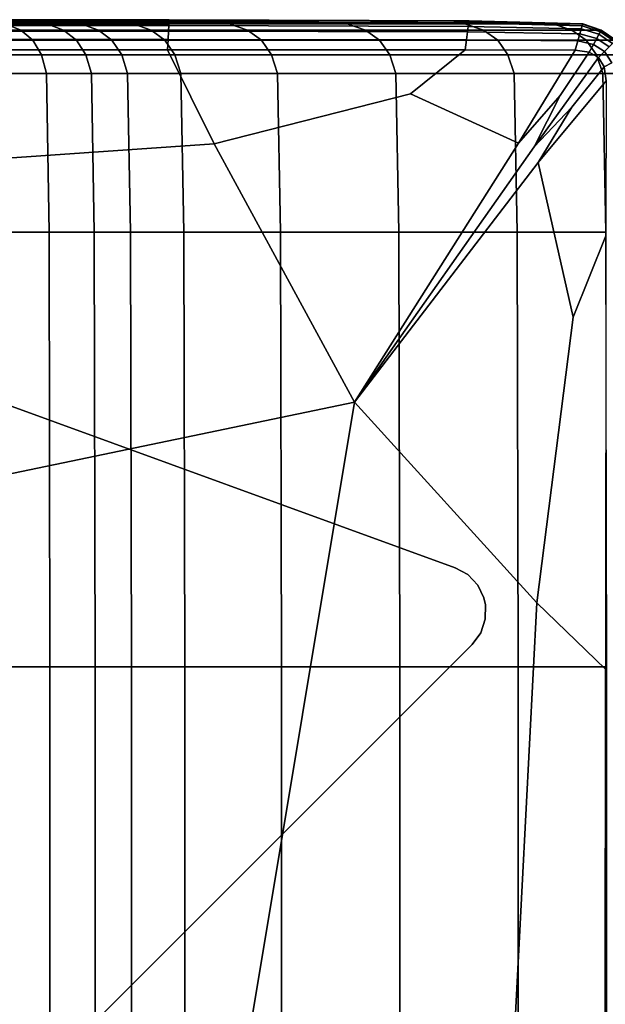
# Model space of a CAD drawing. Units: inches. Extents: x -17.1 to 10, y -7.5 to 60.2.
# Drawn here: x -12.4 to -9.9, y 56 to 60.1 of the extents above; entities that cross this region are included whole.
import ezdxf

# ---------------------------------------------------------------- set-up
doc = ezdxf.new("R2010")
doc.units = ezdxf.units.IN
doc.header["$MEASUREMENT"] = 0
doc.layers.add('SEAT-BACK', color=5, linetype='Continuous')
doc.layers.add('SEAT-BASE', color=5, linetype='Continuous')

msp = doc.modelspace()

# ---------------------------------------------------------------- linework, layer by layer
at = {"layer": 'SEAT-BACK', "invisible_edges": 12}
for points in [[(-13.5102, 60.1229, 15.7071), (-13.6975, 60.1229, 18.1383), (-12.1617, 60.1229, 18.01)], [(-12.5593, 60.1229, 20.9631), (-12.1617, 60.1229, 18.01), (-13.6975, 60.1229, 18.1383)], [(-13.5102, 60.1229, 15.7071), (-11.8819, 60.1229, 15.675), (-11.7887, 60.1229, 13.7202)], [(-11.7887, 60.1229, 13.7202), (-13.4478, 60.1229, 13.7202), (-13.5102, 60.1229, 15.7071)], [(-12.1617, 60.1229, 18.01), (-11.8819, 60.1229, 15.675), (-13.5102, 60.1229, 15.7071)], [(-11.7888, 60.1204, 9.0252), (-13.4478, 60.1204, 9.0252), (-13.4478, 60.1229, 10.2888)], [(-13.4478, 60.1229, 10.2888), (-11.7887, 60.1229, 10.2888), (-11.7888, 60.1204, 9.0252)], [(-13.4478, 60.1229, 11.98), (-11.7887, 60.1229, 11.98), (-11.7887, 60.1229, 10.2888)], [(-11.7887, 60.1229, 10.2888), (-13.4478, 60.1229, 10.2888), (-13.4478, 60.1229, 11.98)], [(-11.7887, 60.1229, 11.98), (-13.4478, 60.1229, 11.98), (-13.4478, 60.1229, 13.7202)], [(-13.4478, 60.1229, 13.7202), (-11.7887, 60.1229, 13.7202), (-11.7887, 60.1229, 11.98)], [(-13.4478, 60.1204, 9.0252), (-11.7888, 60.1204, 9.0252), (-11.7892, 60.1131, 8.5677)], [(-11.7892, 60.1131, 8.5677), (-13.4478, 60.1131, 8.5677), (-13.4478, 60.1204, 9.0252)], [(-11.7899, 60.0983, 8.5187), (-13.4478, 60.0983, 8.5187), (-13.4478, 60.1131, 8.5677)], [(-13.4478, 60.1131, 8.5677), (-11.7892, 60.1131, 8.5677), (-11.7899, 60.0983, 8.5187)], [(-13.4478, 60.0983, 8.5187), (-11.7899, 60.0983, 8.5187), (-11.7911, 60.0738, 8.4805)], [(-11.7911, 60.0738, 8.4805), (-13.4478, 60.0738, 8.4805), (-13.4478, 60.0983, 8.5187)], [(-11.4602, 60.1186, 20.4279), (-12.5593, 60.1229, 20.9631), (-13.0061, 60.1229, 24.7721)], [(-13.0061, 60.1229, 24.7721), (-11.9449, 60.1186, 23.123), (-11.4602, 60.1186, 20.4279)], [(-12.4239, 60.1151, 25.5265), (-12.413, 60.1186, 25.1405), (-13.0061, 60.1229, 24.7721)], [(-11.9449, 60.1186, 23.123), (-13.0061, 60.1229, 24.7721), (-12.413, 60.1186, 25.1405)], [(-12.6295, 60.0793, 26.2983), (-12.4149, 60.0793, 26.0162), (-12.4801, 60.1055, 25.9726)], [(-12.1617, 60.1229, 18.01), (-12.5593, 60.1229, 20.9631), (-11.4602, 60.1186, 20.4279)], [(-12.4801, 60.1055, 25.9726), (-12.3046, 60.1055, 25.6529), (-12.4239, 60.1151, 25.5265)], [(-12.3046, 60.1055, 25.6529), (-12.4801, 60.1055, 25.9726), (-12.4149, 60.0793, 26.0162)], [(-12.413, 60.1186, 25.1405), (-12.4239, 60.1151, 25.5265), (-12.3046, 60.1055, 25.6529)], [(-12.4149, 60.0793, 26.0162), (-12.2342, 60.0793, 25.6876), (-12.3046, 60.1055, 25.6529)], [(-12.413, 60.1186, 25.1405), (-12.0545, 60.1151, 24.2288), (-11.9449, 60.1186, 23.123)], [(-12.0545, 60.1151, 24.2288), (-12.413, 60.1186, 25.1405), (-12.1607, 60.1055, 25.2834)], [(-12.3046, 60.1055, 25.6529), (-12.1607, 60.1055, 25.2834), (-12.413, 60.1186, 25.1405)], [(-12.1607, 60.1055, 25.2834), (-12.3046, 60.1055, 25.6529), (-12.2342, 60.0793, 25.6876)], [(-12.2342, 60.0793, 25.6876), (-12.0871, 60.0793, 25.3105), (-12.1607, 60.1055, 25.2834)], [(-11.4602, 60.1186, 20.4279), (-10.9882, 60.1186, 17.9116), (-12.1617, 60.1229, 18.01)], [(-11.8819, 60.1229, 15.675), (-12.1617, 60.1229, 18.01), (-10.9882, 60.1186, 17.9116)], [(-12.1607, 60.1055, 25.2834), (-11.9402, 60.1055, 24.409), (-12.0545, 60.1151, 24.2288)], [(-11.9402, 60.1055, 24.409), (-12.1607, 60.1055, 25.2834), (-12.0871, 60.0793, 25.3105)], [(-12.0871, 60.0793, 25.3105), (-11.8647, 60.0793, 24.4265), (-11.9402, 60.1055, 24.409)], [(-11.9449, 60.1186, 23.123), (-12.0545, 60.1151, 24.2288), (-11.9402, 60.1055, 24.409)], [(-11.4602, 60.1186, 20.4279), (-11.9449, 60.1186, 23.123), (-11.5347, 60.1055, 22.5751)], [(-11.9402, 60.1055, 24.409), (-11.5347, 60.1055, 22.5751), (-11.9449, 60.1186, 23.123)], [(-11.5347, 60.1055, 22.5751), (-11.9402, 60.1055, 24.409), (-11.8647, 60.0793, 24.4265)], [(-11.8819, 60.1229, 15.675), (-10.639, 60.1186, 15.6504), (-10.5225, 60.1186, 13.7202)], [(-10.5225, 60.1186, 13.7202), (-11.7887, 60.1229, 13.7202), (-11.8819, 60.1229, 15.675)], [(-10.9882, 60.1186, 17.9116), (-10.639, 60.1186, 15.6504), (-11.8819, 60.1229, 15.675)], [(-11.8647, 60.0793, 24.4265), (-11.4583, 60.0793, 22.5774), (-11.5347, 60.1055, 22.5751)], [(-10.5286, 60.071, 8.4805), (-11.7911, 60.0738, 8.4805), (-11.7899, 60.0983, 8.5187)], [(-10.5256, 60.0948, 8.5187), (-11.7899, 60.0983, 8.5187), (-11.7892, 60.1131, 8.5677)], [(-11.7899, 60.0983, 8.5187), (-10.5256, 60.0948, 8.5187), (-10.5286, 60.071, 8.4805)], [(-10.5238, 60.1091, 8.5677), (-11.7892, 60.1131, 8.5677), (-11.7888, 60.1204, 9.0252)], [(-11.7892, 60.1131, 8.5677), (-10.5238, 60.1091, 8.5677), (-10.5256, 60.0948, 8.5187)], [(-10.5228, 60.1162, 9.0252), (-11.7888, 60.1204, 9.0252), (-11.7887, 60.1229, 10.2888)], [(-11.7888, 60.1204, 9.0252), (-10.5228, 60.1162, 9.0252), (-10.5238, 60.1091, 8.5677)], [(-11.7887, 60.1229, 10.2888), (-10.5225, 60.1186, 10.2888), (-10.5228, 60.1162, 9.0252)], [(-11.7887, 60.1229, 11.98), (-10.5225, 60.1186, 11.98), (-10.5225, 60.1186, 10.2888)], [(-10.5225, 60.1186, 10.2888), (-11.7887, 60.1229, 10.2888), (-11.7887, 60.1229, 11.98)], [(-10.5225, 60.1186, 11.98), (-11.7887, 60.1229, 11.98), (-11.7887, 60.1229, 13.7202)], [(-11.7887, 60.1229, 13.7202), (-10.5225, 60.1186, 13.7202), (-10.5225, 60.1186, 11.98)], [(-11.5347, 60.1055, 22.5751), (-11.0369, 60.1055, 20.2427), (-11.4602, 60.1186, 20.4279)], [(-11.0369, 60.1055, 20.2427), (-11.5347, 60.1055, 22.5751), (-11.4583, 60.0793, 22.5774)], [(-10.9882, 60.1186, 17.9116), (-11.4602, 60.1186, 20.4279), (-11.0369, 60.1055, 20.2427)], [(-11.4583, 60.0793, 22.5774), (-10.9599, 60.0793, 20.2335), (-11.0369, 60.1055, 20.2427)], [(-11.0369, 60.1055, 20.2427), (-10.5395, 60.1055, 17.8731), (-10.9882, 60.1186, 17.9116)], [(-10.5395, 60.1055, 17.8731), (-11.0369, 60.1055, 20.2427), (-10.9599, 60.0793, 20.2335)], [(-10.639, 60.1186, 15.6504), (-10.9882, 60.1186, 17.9116), (-10.5395, 60.1055, 17.8731)], [(-10.9599, 60.0793, 20.2335), (-10.4619, 60.0793, 17.8653), (-10.5395, 60.1055, 17.8731)], [(-10.5395, 60.1055, 17.8731), (-10.1667, 60.1055, 15.6408), (-10.639, 60.1186, 15.6504)], [(-10.5225, 60.1186, 13.7202), (-10.639, 60.1186, 15.6504), (-10.1667, 60.1055, 15.6408)], [(-10.1667, 60.1055, 15.6408), (-10.5395, 60.1055, 17.8731), (-10.4619, 60.0793, 17.8653)], [(-10.0485, 60.0841, 8.5187), (-10.5256, 60.0948, 8.5187), (-10.5238, 60.1091, 8.5677)], [(-10.0448, 60.097, 8.5677), (-10.5238, 60.1091, 8.5677), (-10.5228, 60.1162, 9.0252)], [(-10.5238, 60.1091, 8.5677), (-10.0448, 60.097, 8.5677), (-10.0485, 60.0841, 8.5187)], [(-10.5228, 60.1162, 9.0252), (-10.5225, 60.1186, 10.2888), (-10.0424, 60.1055, 10.2888)], [(-10.0424, 60.1055, 10.2888), (-10.043, 60.1033, 9.0252), (-10.5228, 60.1162, 9.0252)], [(-10.5228, 60.1162, 9.0252), (-10.043, 60.1033, 9.0252), (-10.0448, 60.097, 8.5677)], [(-10.5225, 60.1186, 10.2888), (-10.5225, 60.1186, 11.98), (-10.0424, 60.1055, 11.98)], [(-10.0424, 60.1055, 11.98), (-10.0424, 60.1055, 10.2888), (-10.5225, 60.1186, 10.2888)], [(-10.5225, 60.1186, 11.98), (-10.5225, 60.1186, 13.7202), (-10.0424, 60.1055, 13.7202)], [(-10.0424, 60.1055, 13.7202), (-10.0424, 60.1055, 11.98), (-10.5225, 60.1186, 11.98)], [(-10.1667, 60.1055, 15.6408), (-10.0424, 60.1055, 13.7202), (-10.5225, 60.1186, 13.7202)], [(-10.4619, 60.0793, 17.8653), (-10.0884, 60.0793, 15.6388), (-10.1667, 60.1055, 15.6408)], [(-10.0424, 60.1055, 13.7202), (-10.1667, 60.1055, 15.6408), (-10.0884, 60.0793, 15.6388)], [(-10.0884, 60.0793, 15.6388), (-9.964, 60.0793, 13.7202), (-10.0424, 60.1055, 13.7202)], [(-9.9738, 60.0615, 8.5187), (-10.0485, 60.0841, 8.5187), (-10.0448, 60.097, 8.5677)], [(-9.9679, 60.0722, 8.5677), (-10.0448, 60.097, 8.5677), (-10.043, 60.1033, 9.0252)], [(-10.0448, 60.097, 8.5677), (-9.9679, 60.0722, 8.5677), (-9.9738, 60.0615, 8.5187)], [(-10.043, 60.1033, 9.0252), (-10.0424, 60.1055, 10.2888), (-9.964, 60.0793, 10.2888)], [(-9.964, 60.0793, 10.2888), (-9.9649, 60.0775, 9.0252), (-10.043, 60.1033, 9.0252)], [(-10.043, 60.1033, 9.0252), (-9.9649, 60.0775, 9.0252), (-9.9679, 60.0722, 8.5677)], [(-9.964, 60.0793, 11.98), (-9.964, 60.0793, 10.2888), (-10.0424, 60.1055, 10.2888)], [(-10.0424, 60.1055, 10.2888), (-10.0424, 60.1055, 11.98), (-9.964, 60.0793, 11.98)], [(-9.964, 60.0793, 13.7202), (-9.964, 60.0793, 11.98), (-10.0424, 60.1055, 11.98)], [(-10.0424, 60.1055, 11.98), (-10.0424, 60.1055, 13.7202), (-9.964, 60.0793, 13.7202)], [(-11.7928, 60.0394, 8.4533), (-13.4478, 60.0394, 8.4533), (-13.4478, 60.0738, 8.4805)], [(-13.4478, 60.0738, 8.4805), (-11.7911, 60.0738, 8.4805), (-11.7928, 60.0394, 8.4533)], [(-12.4149, 60.0793, 26.0162), (-12.6295, 60.0793, 26.2983), (-12.5843, 60.0358, 26.3393)], [(-12.5843, 60.0358, 26.3393), (-12.3642, 60.0358, 26.0501), (-12.4149, 60.0793, 26.0162)], [(-12.2342, 60.0793, 25.6876), (-12.4149, 60.0793, 26.0162), (-12.3642, 60.0358, 26.0501)], [(-12.3642, 60.0358, 26.0501), (-12.1794, 60.0358, 25.7146), (-12.2342, 60.0793, 25.6876)], [(-12.0871, 60.0793, 25.3105), (-12.2342, 60.0793, 25.6876), (-12.1794, 60.0358, 25.7146)], [(-12.1794, 60.0358, 25.7146), (-12.0298, 60.0358, 25.3316), (-12.0871, 60.0793, 25.3105)], [(-11.8647, 60.0793, 24.4265), (-12.0871, 60.0793, 25.3105), (-12.0298, 60.0358, 25.3316)], [(-12.0298, 60.0358, 25.3316), (-11.8061, 60.0358, 24.4402), (-11.8647, 60.0793, 24.4265)], [(-11.4583, 60.0793, 22.5774), (-11.8647, 60.0793, 24.4265), (-11.8061, 60.0358, 24.4402)], [(-11.8061, 60.0358, 24.4402), (-11.3989, 60.0358, 22.5792), (-11.4583, 60.0793, 22.5774)], [(-10.5329, 60.0377, 8.4533), (-11.7928, 60.0394, 8.4533), (-11.7911, 60.0738, 8.4805)], [(-11.7911, 60.0738, 8.4805), (-10.5286, 60.071, 8.4805), (-10.5329, 60.0377, 8.4533)], [(-10.9599, 60.0793, 20.2335), (-11.4583, 60.0793, 22.5774), (-11.3989, 60.0358, 22.5792)], [(-11.3989, 60.0358, 22.5792), (-10.9001, 60.0358, 20.2263), (-10.9599, 60.0793, 20.2335)], [(-10.4619, 60.0793, 17.8653), (-10.9599, 60.0793, 20.2335), (-10.9001, 60.0358, 20.2263)], [(-10.9001, 60.0358, 20.2263), (-10.4015, 60.0358, 17.8592), (-10.4619, 60.0793, 17.8653)], [(-10.063, 60.0329, 8.4533), (-10.5329, 60.0377, 8.4533), (-10.5286, 60.071, 8.4805)], [(-10.0545, 60.0628, 8.4805), (-10.5286, 60.071, 8.4805), (-10.5256, 60.0948, 8.5187)], [(-10.5286, 60.071, 8.4805), (-10.0545, 60.0628, 8.4805), (-10.063, 60.0329, 8.4533)], [(-10.5256, 60.0948, 8.5187), (-10.0485, 60.0841, 8.5187), (-10.0545, 60.0628, 8.4805)], [(-10.0884, 60.0793, 15.6388), (-10.4619, 60.0793, 17.8653), (-10.4015, 60.0358, 17.8592)], [(-10.4015, 60.0358, 17.8592), (-10.0276, 60.0358, 15.6373), (-10.0884, 60.0793, 15.6388)], [(-9.964, 60.0793, 13.7202), (-10.0884, 60.0793, 15.6388), (-10.0276, 60.0358, 15.6373)], [(-9.9974, 60.0186, 8.4533), (-10.063, 60.0329, 8.4533), (-10.0545, 60.0628, 8.4805)], [(-9.9836, 60.0436, 8.4805), (-10.0545, 60.0628, 8.4805), (-10.0485, 60.0841, 8.5187)], [(-10.0545, 60.0628, 8.4805), (-9.9836, 60.0436, 8.4805), (-9.9974, 60.0186, 8.4533)], [(-10.0485, 60.0841, 8.5187), (-9.9738, 60.0615, 8.5187), (-9.9836, 60.0436, 8.4805)], [(-10.0276, 60.0358, 15.6373), (-9.903, 60.0358, 13.7202), (-9.964, 60.0793, 13.7202)], [(-9.9308, 60.008, 8.4805), (-9.9836, 60.0436, 8.4805), (-9.9738, 60.0615, 8.5187)], [(-9.9169, 60.0219, 8.5187), (-9.9738, 60.0615, 8.5187), (-9.9679, 60.0722, 8.5677)], [(-9.9738, 60.0615, 8.5187), (-9.9169, 60.0219, 8.5187), (-9.9308, 60.008, 8.4805)], [(-9.9085, 60.0302, 8.5677), (-9.9679, 60.0722, 8.5677), (-9.9649, 60.0775, 9.0252)], [(-9.9679, 60.0722, 8.5677), (-9.9085, 60.0302, 8.5677), (-9.9169, 60.0219, 8.5187)], [(-9.9649, 60.0775, 9.0252), (-9.964, 60.0793, 10.2888), (-9.903, 60.0358, 10.2888)], [(-9.903, 60.0358, 10.2888), (-9.9044, 60.0344, 9.0252), (-9.9649, 60.0775, 9.0252)], [(-9.9649, 60.0775, 9.0252), (-9.9044, 60.0344, 9.0252), (-9.9085, 60.0302, 8.5677)], [(-9.964, 60.0793, 10.2888), (-9.964, 60.0793, 11.98), (-9.903, 60.0358, 11.98)], [(-9.903, 60.0358, 11.98), (-9.903, 60.0358, 10.2888), (-9.964, 60.0793, 10.2888)], [(-9.964, 60.0793, 11.98), (-9.964, 60.0793, 13.7202), (-9.903, 60.0358, 13.7202)], [(-9.903, 60.0358, 13.7202), (-9.903, 60.0358, 11.98), (-9.964, 60.0793, 11.98)], [(-13.4478, 60.0394, 8.4533), (-11.7928, 60.0394, 8.4533), (-11.795, 59.9952, 8.437)], [(-11.795, 59.9952, 8.437), (-13.4478, 59.9952, 8.437), (-13.4478, 60.0394, 8.4533)], [(-12.3642, 60.0358, 26.0501), (-12.5843, 60.0358, 26.3393), (-12.5519, 59.9747, 26.3685)], [(-12.5519, 59.9747, 26.3685), (-12.328, 59.9747, 26.0743), (-12.3642, 60.0358, 26.0501)], [(-12.1794, 60.0358, 25.7146), (-12.3642, 60.0358, 26.0501), (-12.328, 59.9747, 26.0743)], [(-12.328, 59.9747, 26.0743), (-12.1403, 59.9747, 25.7339), (-12.1794, 60.0358, 25.7146)], [(-12.0298, 60.0358, 25.3316), (-12.1794, 60.0358, 25.7146), (-12.1403, 59.9747, 25.7339)], [(-12.1403, 59.9747, 25.7339), (-11.9889, 59.9747, 25.3467), (-12.0298, 60.0358, 25.3316)], [(-11.8061, 60.0358, 24.4402), (-12.0298, 60.0358, 25.3316), (-11.9889, 59.9747, 25.3467)], [(-11.9889, 59.9747, 25.3467), (-11.7641, 59.9747, 24.4499), (-11.8061, 60.0358, 24.4402)], [(-11.3989, 60.0358, 22.5792), (-11.8061, 60.0358, 24.4402), (-11.7641, 59.9747, 24.4499)], [(-10.5383, 59.995, 8.437), (-11.795, 59.9952, 8.437), (-11.7928, 60.0394, 8.4533)], [(-11.7928, 60.0394, 8.4533), (-10.5329, 60.0377, 8.4533), (-10.5383, 59.995, 8.437)], [(-11.7641, 59.9747, 24.4499), (-11.3565, 59.9747, 22.5805), (-11.3989, 60.0358, 22.5792)], [(-10.9001, 60.0358, 20.2263), (-11.3989, 60.0358, 22.5792), (-11.3565, 59.9747, 22.5805)], [(-11.3565, 59.9747, 22.5805), (-10.8574, 59.9747, 20.2213), (-10.9001, 60.0358, 20.2263)], [(-10.4015, 60.0358, 17.8592), (-10.9001, 60.0358, 20.2263), (-10.8574, 59.9747, 20.2213)], [(-10.8574, 59.9747, 20.2213), (-10.3584, 59.9747, 17.8549), (-10.4015, 60.0358, 17.8592)], [(-10.0739, 59.9945, 8.437), (-10.5383, 59.995, 8.437), (-10.5329, 60.0377, 8.4533)], [(-10.5329, 60.0377, 8.4533), (-10.063, 60.0329, 8.4533), (-10.0739, 59.9945, 8.437)], [(-10.0276, 60.0358, 15.6373), (-10.4015, 60.0358, 17.8592), (-10.3584, 59.9747, 17.8549)], [(-10.3584, 59.9747, 17.8549), (-9.9841, 59.9747, 15.6362), (-10.0276, 60.0358, 15.6373)], [(-10.0151, 59.9864, 8.437), (-10.0739, 59.9945, 8.437), (-10.063, 60.0329, 8.4533)], [(-10.063, 60.0329, 8.4533), (-9.9974, 60.0186, 8.4533), (-10.0151, 59.9864, 8.437)], [(-9.903, 60.0358, 13.7202), (-10.0276, 60.0358, 15.6373), (-9.9841, 59.9747, 15.6362)], [(-9.9752, 59.9635, 8.437), (-10.0151, 59.9864, 8.437), (-9.9974, 60.0186, 8.4533)], [(-9.9502, 59.9885, 8.4533), (-9.9974, 60.0186, 8.4533), (-9.9836, 60.0436, 8.4805)], [(-9.9974, 60.0186, 8.4533), (-9.9502, 59.9885, 8.4533), (-9.9752, 59.9635, 8.437)], [(-9.9841, 59.9747, 15.6362), (-9.8594, 59.9747, 13.7202), (-9.903, 60.0358, 13.7202)], [(-9.9836, 60.0436, 8.4805), (-9.9308, 60.008, 8.4805), (-9.9502, 59.9885, 8.4533)], [(-11.5989, 59.5987, 8.4288), (-13.4478, 59.4717, 8.4288), (-13.4478, 59.9952, 8.437)], [(-13.4478, 59.9952, 8.437), (-11.795, 59.9952, 8.437), (-11.5989, 59.5987, 8.4288)], [(-12.328, 59.9747, 26.0743), (-12.5519, 59.9747, 26.3685), (-12.5326, 59.8963, 26.3861)], [(-12.5326, 59.8963, 26.3861), (-12.3062, 59.8963, 26.0888), (-12.328, 59.9747, 26.0743)], [(-12.1403, 59.9747, 25.7339), (-12.328, 59.9747, 26.0743), (-12.3062, 59.8963, 26.0888)], [(-12.3062, 59.8963, 26.0888), (-12.1168, 59.8963, 25.7455), (-12.1403, 59.9747, 25.7339)], [(-11.9889, 59.9747, 25.3467), (-12.1403, 59.9747, 25.7339), (-12.1168, 59.8963, 25.7455)], [(-12.1168, 59.8963, 25.7455), (-11.9643, 59.8963, 25.3558), (-11.9889, 59.9747, 25.3467)], [(-11.7641, 59.9747, 24.4499), (-11.9889, 59.9747, 25.3467), (-11.9643, 59.8963, 25.3558)], [(-11.9643, 59.8963, 25.3558), (-11.739, 59.8963, 24.4557), (-11.7641, 59.9747, 24.4499)], [(-10.7696, 59.8092, 8.4309), (-11.5989, 59.5987, 8.4288), (-11.795, 59.9952, 8.437)], [(-11.795, 59.9952, 8.437), (-10.5383, 59.995, 8.437), (-10.7696, 59.8092, 8.4309)], [(-11.3565, 59.9747, 22.5805), (-11.7641, 59.9747, 24.4499), (-11.739, 59.8963, 24.4557)], [(-11.739, 59.8963, 24.4557), (-11.331, 59.8963, 22.5813), (-11.3565, 59.9747, 22.5805)], [(-10.8574, 59.9747, 20.2213), (-11.3565, 59.9747, 22.5805), (-11.331, 59.8963, 22.5813)], [(-11.331, 59.8963, 22.5813), (-10.8317, 59.8963, 20.2182), (-10.8574, 59.9747, 20.2213)], [(-10.3584, 59.9747, 17.8549), (-10.8574, 59.9747, 20.2213), (-10.8317, 59.8963, 20.2182)], [(-10.8317, 59.8963, 20.2182), (-10.3325, 59.8963, 17.8523), (-10.3584, 59.9747, 17.8549)], [(-10.313, 59.6014, 8.4288), (-10.7696, 59.8092, 8.4309), (-10.5383, 59.995, 8.437)], [(-10.5383, 59.995, 8.437), (-10.0739, 59.9945, 8.437), (-10.313, 59.6014, 8.4288)], [(-9.9841, 59.9747, 15.6362), (-10.3584, 59.9747, 17.8549), (-10.3325, 59.8963, 17.8523)], [(-10.3325, 59.8963, 17.8523), (-9.9581, 59.8963, 15.6356), (-9.9841, 59.9747, 15.6362)], [(-10.1383, 59.8031, 8.4309), (-10.313, 59.6014, 8.4288), (-10.0739, 59.9945, 8.437)], [(-10.2468, 59.5856, 8.4288), (-10.1383, 59.8031, 8.4309), (-10.0151, 59.9864, 8.437)], [(-10.0151, 59.9864, 8.437), (-9.9752, 59.9635, 8.437), (-10.2468, 59.5856, 8.4288)], [(-10.0739, 59.9945, 8.437), (-10.0151, 59.9864, 8.437), (-10.1383, 59.8031, 8.4309)], [(-9.8594, 59.9747, 13.7202), (-9.9841, 59.9747, 15.6362), (-9.9581, 59.8963, 15.6356)], [(-9.9523, 59.9236, 8.437), (-9.9752, 59.9635, 8.437), (-9.9502, 59.9885, 8.4533)], [(-9.9581, 59.8963, 15.6356), (-9.8332, 59.8963, 13.7202), (-9.8594, 59.9747, 13.7202)], [(-9.9502, 59.9885, 8.4533), (-9.9201, 59.9413, 8.4533), (-9.9523, 59.9236, 8.437)], [(-9.9201, 59.9413, 8.4533), (-9.9502, 59.9885, 8.4533), (-9.9308, 60.008, 8.4805)], [(-10.0883, 59.7532, 8.4309), (-10.2468, 59.5856, 8.4288), (-9.9752, 59.9635, 8.437)], [(-9.9752, 59.9635, 8.437), (-9.9523, 59.9236, 8.437), (-10.0883, 59.7532, 8.4309)], [(-9.9442, 59.8648, 8.437), (-9.9523, 59.9236, 8.437), (-9.9201, 59.9413, 8.4533)], [(-12.3062, 59.8963, 26.0888), (-12.5326, 59.8963, 26.3861), (-12.5229, 59.2259, 26.3949)], [(-12.5229, 59.2259, 26.3949), (-12.2954, 59.2259, 26.0961), (-12.3062, 59.8963, 26.0888)], [(-12.1168, 59.8963, 25.7455), (-12.3062, 59.8963, 26.0888), (-12.2954, 59.2259, 26.0961)], [(-12.2954, 59.2259, 26.0961), (-12.1051, 59.2259, 25.7512), (-12.1168, 59.8963, 25.7455)], [(-11.9643, 59.8963, 25.3558), (-12.1168, 59.8963, 25.7455), (-12.1051, 59.2259, 25.7512)], [(-12.1051, 59.2259, 25.7512), (-11.9521, 59.2259, 25.3603), (-11.9643, 59.8963, 25.3558)], [(-11.739, 59.8963, 24.4557), (-11.9643, 59.8963, 25.3558), (-11.9521, 59.2259, 25.3603)], [(-11.9521, 59.2259, 25.3603), (-11.7264, 59.2259, 24.4586), (-11.739, 59.8963, 24.4557)], [(-11.331, 59.8963, 22.5813), (-11.739, 59.8963, 24.4557), (-11.7264, 59.2259, 24.4586)], [(-11.7264, 59.2259, 24.4586), (-11.3183, 59.2259, 22.5817), (-11.331, 59.8963, 22.5813)], [(-10.8317, 59.8963, 20.2182), (-11.331, 59.8963, 22.5813), (-11.3183, 59.2259, 22.5817)], [(-11.3183, 59.2259, 22.5817), (-10.8189, 59.2259, 20.2167), (-10.8317, 59.8963, 20.2182)], [(-10.3325, 59.8963, 17.8523), (-10.8317, 59.8963, 20.2182), (-10.8189, 59.2259, 20.2167)], [(-10.8189, 59.2259, 20.2167), (-10.3195, 59.2259, 17.851), (-10.3325, 59.8963, 17.8523)], [(-9.9581, 59.8963, 15.6356), (-10.3325, 59.8963, 17.8523), (-10.3195, 59.2259, 17.851)], [(-10.3195, 59.2259, 17.851), (-9.945, 59.2259, 15.6352), (-9.9581, 59.8963, 15.6356)], [(-10.231, 59.5194, 8.4288), (-10.0883, 59.7532, 8.4309), (-9.9523, 59.9236, 8.437)], [(-9.9523, 59.9236, 8.437), (-9.9442, 59.8648, 8.437), (-10.231, 59.5194, 8.4288)], [(-9.8332, 59.8963, 13.7202), (-9.9581, 59.8963, 15.6356), (-9.945, 59.2259, 15.6352)], [(-10.0832, 58.8669, 8.4309), (-10.231, 59.5194, 8.4288), (-9.9442, 59.8648, 8.437)], [(-9.9442, 59.8648, 8.437), (-9.9443, 59.2094, 8.437), (-10.0832, 58.8669, 8.4309)], [(-11.5989, 59.5987, 8.4288), (-10.7696, 59.8092, 8.4309), (-10.313, 59.6014, 8.4288)], [(-10.1383, 59.8031, 8.4309), (-10.2468, 59.5856, 8.4288), (-11.0058, 58.5075, 8.4261)], [(-11.0058, 58.5075, 8.4261), (-10.313, 59.6014, 8.4288), (-10.1383, 59.8031, 8.4309)], [(-10.2468, 59.5856, 8.4288), (-10.0883, 59.7532, 8.4309), (-10.231, 59.5194, 8.4288)], [(-13.4478, 59.4717, 8.4288), (-11.5989, 59.5987, 8.4288), (-11.0058, 58.5075, 8.4261)], [(-10.313, 59.6014, 8.4288), (-11.0058, 58.5075, 8.4261), (-11.5989, 59.5987, 8.4288)], [(-10.231, 59.5194, 8.4288), (-11.0058, 58.5075, 8.4261), (-10.2468, 59.5856, 8.4288)], [(-11.0058, 58.5075, 8.4261), (-10.231, 59.5194, 8.4288), (-10.0832, 58.8669, 8.4309)], [(-11.0058, 58.5075, 8.4261), (-13.4478, 57.9996, 8.4261), (-13.4478, 59.4717, 8.4288)], [(-12.2954, 59.2259, 26.0961), (-12.5229, 59.2259, 26.3949), (-12.5196, 57.389, 26.3978)], [(-12.5196, 57.389, 26.3978), (-12.2917, 57.389, 26.0985), (-12.2954, 59.2259, 26.0961)], [(-12.1051, 59.2259, 25.7512), (-12.2954, 59.2259, 26.0961), (-12.2917, 57.389, 26.0985)], [(-12.2917, 57.389, 26.0985), (-12.1012, 57.389, 25.7532), (-12.1051, 59.2259, 25.7512)], [(-11.9521, 59.2259, 25.3603), (-12.1051, 59.2259, 25.7512), (-12.1012, 57.389, 25.7532)], [(-12.1012, 57.389, 25.7532), (-11.948, 57.389, 25.3618), (-11.9521, 59.2259, 25.3603)], [(-11.7264, 59.2259, 24.4586), (-11.9521, 59.2259, 25.3603), (-11.948, 57.389, 25.3618)], [(-11.948, 57.389, 25.3618), (-11.7222, 57.389, 24.4596), (-11.7264, 59.2259, 24.4586)], [(-11.3183, 59.2259, 22.5817), (-11.7264, 59.2259, 24.4586), (-11.7222, 57.389, 24.4596)], [(-11.7222, 57.389, 24.4596), (-11.314, 57.389, 22.5818), (-11.3183, 59.2259, 22.5817)], [(-10.8189, 59.2259, 20.2167), (-11.3183, 59.2259, 22.5817), (-11.314, 57.389, 22.5818)], [(-11.314, 57.389, 22.5818), (-10.8146, 57.389, 20.2162), (-10.8189, 59.2259, 20.2167)], [(-10.3195, 59.2259, 17.851), (-10.8189, 59.2259, 20.2167), (-10.8146, 57.389, 20.2162)], [(-10.8146, 57.389, 20.2162), (-10.3152, 57.389, 17.8505), (-10.3195, 59.2259, 17.851)], [(-9.945, 59.2259, 15.6352), (-10.3195, 59.2259, 17.851), (-10.3152, 57.389, 17.8505)], [(-10.3152, 57.389, 17.8505), (-9.9407, 57.389, 15.6351), (-9.945, 59.2259, 15.6352)], [(-10.0832, 58.8669, 8.4309), (-9.9443, 59.2094, 8.437), (-9.946, 57.3795, 8.437)], [(-10.0832, 58.8669, 8.4309), (-10.236, 57.6597, 8.4288), (-11.0058, 58.5075, 8.4261)], [(-9.946, 57.3795, 8.437), (-10.236, 57.6597, 8.4288), (-10.0832, 58.8669, 8.4309)], [(-13.4478, 57.9996, 8.4261), (-11.0058, 58.5075, 8.4261), (-11.5446, 55.2671, 8.4261)], [(-10.3729, 55.0375, 8.4288), (-11.5446, 55.2671, 8.4261), (-11.0058, 58.5075, 8.4261)], [(-11.0058, 58.5075, 8.4261), (-10.236, 57.6597, 8.4288), (-10.3729, 55.0375, 8.4288)], [(-11.5446, 55.2671, 8.4261), (-13.4478, 55.1522, 8.4261), (-13.4478, 57.9996, 8.4261)], [(-9.9484, 54.9626, 8.437), (-10.3729, 55.0375, 8.4288), (-10.236, 57.6597, 8.4288)], [(-10.236, 57.6597, 8.4288), (-9.946, 57.3795, 8.437), (-9.9484, 54.9626, 8.437)], [(-12.5196, 54.9689, 26.3978), (-12.2917, 54.9689, 26.0985), (-12.2917, 57.389, 26.0985)], [(-12.2917, 57.389, 26.0985), (-12.5196, 57.389, 26.3978), (-12.5196, 54.9689, 26.3978)], [(-12.2917, 54.9689, 26.0985), (-12.1012, 54.9689, 25.7532), (-12.1012, 57.389, 25.7532)], [(-12.1012, 57.389, 25.7532), (-12.2917, 57.389, 26.0985), (-12.2917, 54.9689, 26.0985)], [(-12.1012, 54.9689, 25.7532), (-11.948, 54.9689, 25.3618), (-11.948, 57.389, 25.3618)], [(-11.948, 57.389, 25.3618), (-12.1012, 57.389, 25.7532), (-12.1012, 54.9689, 25.7532)], [(-11.948, 54.9689, 25.3618), (-11.7222, 54.9689, 24.4596), (-11.7222, 57.389, 24.4596)], [(-11.7222, 57.389, 24.4596), (-11.948, 57.389, 25.3618), (-11.948, 54.9689, 25.3618)], [(-11.7222, 54.9689, 24.4596), (-11.314, 54.9689, 22.5818), (-11.314, 57.389, 22.5818)], [(-11.314, 57.389, 22.5818), (-11.7222, 57.389, 24.4596), (-11.7222, 54.9689, 24.4596)], [(-11.314, 54.9689, 22.5818), (-10.8146, 54.9689, 20.2162), (-10.8146, 57.389, 20.2162)], [(-10.8146, 57.389, 20.2162), (-11.314, 57.389, 22.5818), (-11.314, 54.9689, 22.5818)], [(-10.8146, 54.9689, 20.2162), (-10.3152, 54.9689, 17.8505), (-10.3152, 57.389, 17.8505)], [(-10.3152, 57.389, 17.8505), (-10.8146, 57.389, 20.2162), (-10.8146, 54.9689, 20.2162)], [(-10.3152, 54.9689, 17.8505), (-9.9407, 54.9689, 15.6351), (-9.9407, 57.389, 15.6351)], [(-9.9407, 57.389, 15.6351), (-10.3152, 57.389, 17.8505), (-10.3152, 54.9689, 17.8505)], [(-9.9025, 54.9648, 8.4533), (-9.9484, 54.9626, 8.437), (-9.946, 57.3795, 8.437)]]:
    msp.add_3dface(points, dxfattribs=at)
at = {"layer": 'SEAT-BASE'}
for points, invisible_edges in [([(-16.2355, 57.8666, 6.7534), (-14.7693, 59.3328, 6.7534), (-10.5805, 57.8082, 7.9118), (-14.7109, 53.6779, 7.9118)], 4), ([(-14.2579, 59.1467, 8.3464), (-14.2579, 59.1467, 8.3464), (-10.5805, 57.8082, 7.9118), (-14.7693, 59.3328, 6.7534)], 10), ([(-14.7109, 53.6779, 8.4645), (-10.5805, 57.8082, 8.4645), (-14.2579, 59.1467, 8.4645), (-16.0493, 57.3552, 8.4645)], 5), ([(-10.5805, 57.8082, 7.9118), (-14.2579, 59.1467, 8.3464), (-14.2579, 59.1467, 8.4645), (-10.5805, 57.8082, 8.4645)], 1), ([(-10.5806, 57.8083, 8.4645), (-10.5087, 57.4841, 8.4645), (-10.473, 57.533, 8.4645), (-10.5275, 57.779, 8.4645)], 5), ([(-10.5087, 57.4841, 7.9921), (-10.5806, 57.8083, 7.9118), (-10.5275, 57.779, 7.9285), (-10.473, 57.533, 7.9894)], 5), ([(-10.5805, 57.8082, 8.4645), (-14.7109, 53.6779, 8.4645), (-14.3867, 53.606, 8.4645), (-10.5087, 57.4841, 8.4645)], 11), ([(-14.3867, 53.606, 7.9921), (-14.7109, 53.6779, 7.9118), (-10.5805, 57.8082, 7.9118), (-10.5087, 57.4841, 7.9921)], 7), ([(-10.5275, 57.779, 8.4645), (-10.473, 57.533, 8.4645), (-10.4538, 57.5904, 8.4645), (-10.4859, 57.735, 8.4645)], 5), ([(-10.4859, 57.735, 7.9458), (-10.4538, 57.5904, 7.9817), (-10.473, 57.533, 7.9894), (-10.5275, 57.779, 7.9285)], 5), ([(-10.4859, 57.735, 8.4645), (-10.4538, 57.5904, 8.4645), (-10.453, 57.651, 8.4645), (-10.4595, 57.6806, 8.4645)], 1), ([(-10.4538, 57.5904, 7.9817), (-10.4859, 57.735, 7.9458), (-10.4595, 57.6806, 7.9622), (-10.453, 57.651, 7.9696)], 1)]:
    msp.add_3dface(points, dxfattribs=dict(at, invisible_edges=invisible_edges))
for points in [[(-10.5275, 57.779, 8.4645), (-10.5275, 57.779, 7.9285), (-10.5806, 57.8083, 7.9118), (-10.5806, 57.8083, 8.4645)], [(-10.5275, 57.779, 7.9285), (-10.5275, 57.779, 8.4645), (-10.4859, 57.735, 8.4645), (-10.4859, 57.735, 7.9458)], [(-10.4595, 57.6806, 8.4645), (-10.4595, 57.6806, 7.9622), (-10.4859, 57.735, 7.9458), (-10.4859, 57.735, 8.4645)], [(-10.4595, 57.6806, 7.9622), (-10.4595, 57.6806, 8.4645), (-10.453, 57.651, 8.4645), (-10.453, 57.651, 7.9696)], [(-10.4538, 57.5904, 8.4645), (-10.4538, 57.5904, 7.9817), (-10.453, 57.651, 7.9696), (-10.453, 57.651, 8.4645)], [(-10.4538, 57.5904, 7.9817), (-10.4538, 57.5904, 8.4645), (-10.473, 57.533, 8.4645), (-10.473, 57.533, 7.9894)], [(-10.5087, 57.4841, 8.4645), (-10.5087, 57.4841, 7.9921), (-10.473, 57.533, 7.9894), (-10.473, 57.533, 8.4645)], [(-14.3867, 53.606, 8.4645), (-14.3867, 53.606, 7.9921), (-10.5087, 57.4841, 7.9921), (-10.5087, 57.4841, 8.4645)]]:
    msp.add_3dface(points, dxfattribs=at)

doc.saveas('drawing.dxf')
